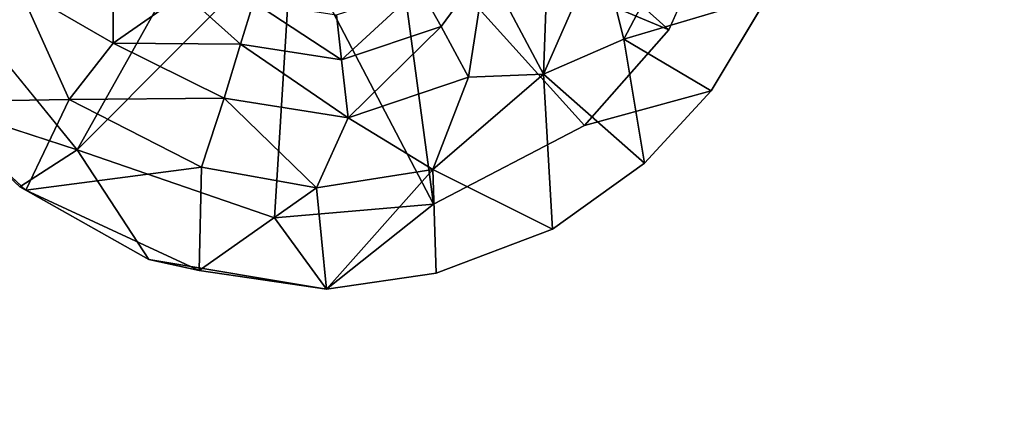
# Model space of a CAD drawing. Units: inches. Extents: x -10.2 to 10.4, y -14 to 11.
# Drawn here: x -8.7 to -5.8, y 5.8 to 7 of the extents above; entities that cross this region are included whole.
import ezdxf

# ---------------------------------------------------------------- set-up
doc = ezdxf.new("R2010")
doc.units = ezdxf.units.IN
doc.header["$MEASUREMENT"] = 0
doc.layers.add('TABLE-LEG', color=6, linetype='Continuous')
doc.layers.add('TABLE-TOPWOOD', color=6, linetype='Continuous')

msp = doc.modelspace()

# ---------------------------------------------------------------- linework, layer by layer
at = {"layer": 'TABLE-LEG'}
for points in [[(-7.5943, 7.3039, 11.6098), (-6.7965, 6.97, 12.5946), (-7.4297, 7.5362, 11.6103)], [(-7.4297, 7.5362, 11.6103), (-6.7965, 6.97, 12.5946), (-6.5979, 7.4103, 12.5944)], [(-8.106, 7.3565, 11.6103), (-8.976, 7.1818, 12.5945), (-8.5185, 6.6203, 12.5945)], [(-8.5185, 6.6203, 12.5945), (-7.8922, 7.249, 11.6103), (-8.106, 7.3565, 11.6103)], [(-6.9964, 7.2165, 11.8769), (-6.7213, 7.3348, 12.2048), (-6.9275, 6.9428, 12.2004)], [(-6.7213, 7.3348, 12.2048), (-6.5078, 7.0676, 12.5889), (-6.9275, 6.9428, 12.2004)], [(-7.5943, 7.3039, 11.6098), (-7.8922, 7.249, 11.6103), (-7.4811, 6.4619, 12.5945)], [(-7.0412, 6.6917, 12.5945), (-7.5943, 7.3039, 11.6098), (-7.4811, 6.4619, 12.5945)], [(-7.0412, 6.6917, 12.5945), (-6.7965, 6.97, 12.5946), (-7.5943, 7.3039, 11.6098)], [(-7.3286, 7.1566, 11.3896), (-7.1444, 7.2947, 11.5355), (-7.161, 6.8402, 12.0771)], [(-6.9964, 7.2165, 11.8769), (-7.161, 6.8402, 12.0771), (-7.1444, 7.2947, 11.5355)], [(-7.8922, 7.249, 11.6103), (-8.5185, 6.6203, 12.5945), (-7.9437, 6.4222, 12.5945)], [(-7.4811, 6.4619, 12.5945), (-7.8922, 7.249, 11.6103), (-7.9437, 6.4222, 12.5945)], [(-7.161, 6.8402, 12.0771), (-6.9964, 7.2165, 11.8769), (-6.9275, 6.9428, 12.2004)], [(-8.4141, 7.1672, 11.5355), (-8.4132, 6.9312, 11.8769), (-8.686, 7.0894, 12.0571)], [(-8.4132, 6.9312, 11.8769), (-8.4141, 7.1672, 11.5355), (-8.207, 7.0753, 11.3768)], [(-7.3286, 7.1566, 11.3896), (-7.4588, 6.9791, 11.5355), (-7.5221, 7.0916, 11.1758)], [(-7.3792, 6.8318, 11.8769), (-7.4588, 6.9791, 11.5355), (-7.3286, 7.1566, 11.3896)], [(-7.161, 6.8402, 12.0771), (-7.3792, 6.8318, 11.8769), (-7.3286, 7.1566, 11.3896)], [(-8.9483, 6.7599, 12.5878), (-8.686, 7.0894, 12.0571), (-8.541, 6.7665, 12.1998)], [(-8.686, 7.0894, 12.0571), (-8.4132, 6.9312, 11.8769), (-8.541, 6.7665, 12.1998)], [(-7.5221, 7.0916, 11.1758), (-7.7486, 6.8825, 11.556), (-7.7637, 7.0135, 11.1937)], [(-7.5221, 7.0916, 11.1758), (-7.4588, 6.9791, 11.5355), (-7.7486, 6.8825, 11.556)], [(-8.4132, 6.9312, 11.8769), (-8.207, 7.0753, 11.3768), (-8.0425, 6.9278, 11.5181)], [(-8.0425, 6.9278, 11.5181), (-8.207, 7.0753, 11.3768), (-8.0053, 7.0504, 11.1571)], [(-8.0053, 7.0504, 11.1571), (-7.7486, 6.8825, 11.556), (-8.0425, 6.9278, 11.5181)], [(-8.0053, 7.0504, 11.1571), (-7.7637, 7.0135, 11.1937), (-7.7486, 6.8825, 11.556)], [(-6.9275, 6.9428, 12.2004), (-6.5078, 7.0676, 12.5889), (-6.6727, 6.7922, 12.5874)], [(-7.7291, 6.7132, 11.8977), (-7.7486, 6.8825, 11.556), (-7.4588, 6.9791, 11.5355)], [(-7.4588, 6.9791, 11.5355), (-7.3792, 6.8318, 11.8769), (-7.7291, 6.7132, 11.8977)], [(-6.8669, 6.5816, 12.5872), (-7.161, 6.8402, 12.0771), (-6.9275, 6.9428, 12.2004)], [(-6.9275, 6.9428, 12.2004), (-6.6727, 6.7922, 12.5874), (-6.8669, 6.5816, 12.5872)], [(-8.541, 6.7665, 12.1998), (-8.4132, 6.9312, 11.8769), (-8.09, 6.7711, 11.8584)], [(-8.4132, 6.9312, 11.8769), (-8.0425, 6.9278, 11.5181), (-8.09, 6.7711, 11.8584)], [(-8.09, 6.7711, 11.8584), (-8.0425, 6.9278, 11.5181), (-7.7291, 6.7132, 11.8977)], [(-8.0425, 6.9278, 11.5181), (-7.7486, 6.8825, 11.556), (-7.7291, 6.7132, 11.8977)], [(-7.4827, 6.5633, 12.2), (-7.7291, 6.7132, 11.8977), (-7.3792, 6.8318, 11.8769)], [(-7.1348, 6.3898, 12.5844), (-7.4827, 6.5633, 12.2), (-7.161, 6.8402, 12.0771)], [(-7.4827, 6.5633, 12.2), (-7.3792, 6.8318, 11.8769), (-7.161, 6.8402, 12.0771)], [(-6.8669, 6.5816, 12.5872), (-7.1348, 6.3898, 12.5844), (-7.161, 6.8402, 12.0771)], [(-8.9483, 6.7599, 12.5878), (-8.541, 6.7665, 12.1998), (-8.6674, 6.5035, 12.5452)], [(-8.1564, 6.5702, 12.1908), (-8.6674, 6.5035, 12.5452), (-8.541, 6.7665, 12.1998)], [(-8.541, 6.7665, 12.1998), (-8.09, 6.7711, 11.8584), (-8.1564, 6.5702, 12.1908)], [(-7.8219, 6.5101, 12.2097), (-8.1564, 6.5702, 12.1908), (-8.09, 6.7711, 11.8584)], [(-8.09, 6.7711, 11.8584), (-7.7291, 6.7132, 11.8977), (-7.8219, 6.5101, 12.2097)], [(-8.6847, 6.5127, 12.5946), (-8.5185, 6.6203, 12.5945), (-8.9483, 6.7599, 12.5878)], [(-7.7291, 6.7132, 11.8977), (-7.4827, 6.5633, 12.2), (-7.8219, 6.5101, 12.2097)], [(-8.3092, 6.3014, 12.5947), (-8.5185, 6.6203, 12.5945), (-8.6847, 6.5127, 12.5946)], [(-8.6674, 6.5035, 12.5452), (-8.1564, 6.5702, 12.1908), (-8.1628, 6.269, 12.5434)], [(-7.8219, 6.5101, 12.2097), (-8.1628, 6.269, 12.5434), (-8.1564, 6.5702, 12.1908)], [(-7.792, 6.2152, 12.5891), (-7.8219, 6.5101, 12.2097), (-7.4827, 6.5633, 12.2)], [(-7.792, 6.2152, 12.5891), (-7.4827, 6.5633, 12.2), (-7.4736, 6.2616, 12.587)], [(-7.1348, 6.3898, 12.5844), (-7.4736, 6.2616, 12.587), (-7.4827, 6.5633, 12.2)], [(-8.1628, 6.269, 12.5434), (-7.8219, 6.5101, 12.2097), (-7.792, 6.2152, 12.5891)], [(-8.3092, 6.3014, 12.5947), (-8.6674, 6.5035, 12.5452), (-8.1628, 6.269, 12.5434)], [(-7.4811, 6.4619, 12.5945), (-7.9437, 6.4222, 12.5945), (-7.792, 6.2152, 12.5891)], [(-7.792, 6.2152, 12.5891), (-8.3092, 6.3014, 12.5947), (-8.1628, 6.269, 12.5434)]]:
    msp.add_3dface(points, dxfattribs=at)
for points, invisible_edges in [([(-6.5078, 7.0676, 12.5889), (-6.5979, 7.4103, 12.5944), (-6.7965, 6.97, 12.5946)], 12), ([(-8.9483, 6.7599, 12.5878), (-8.5185, 6.6203, 12.5945), (-8.976, 7.1818, 12.5945)], 12), ([(-6.6727, 6.7922, 12.5874), (-6.5078, 7.0676, 12.5889), (-6.7965, 6.97, 12.5946)], 14), ([(-6.6727, 6.7922, 12.5874), (-6.7965, 6.97, 12.5946), (-7.0412, 6.6917, 12.5945)], 1), ([(-6.6727, 6.7922, 12.5874), (-7.0412, 6.6917, 12.5945), (-6.8669, 6.5816, 12.5872)], 2), ([(-8.6847, 6.5127, 12.5946), (-8.9483, 6.7599, 12.5878), (-8.6674, 6.5035, 12.5452)], 12), ([(-7.0412, 6.6917, 12.5945), (-7.4811, 6.4619, 12.5945), (-7.1348, 6.3898, 12.5844)], 14), ([(-6.8669, 6.5816, 12.5872), (-7.0412, 6.6917, 12.5945), (-7.1348, 6.3898, 12.5844)], 3), ([(-7.9437, 6.4222, 12.5945), (-8.5185, 6.6203, 12.5945), (-8.3092, 6.3014, 12.5947)], 12), ([(-8.6847, 6.5127, 12.5946), (-8.6674, 6.5035, 12.5452), (-8.3092, 6.3014, 12.5947)], 1), ([(-7.4811, 6.4619, 12.5945), (-7.792, 6.2152, 12.5891), (-7.4736, 6.2616, 12.587)], 12), ([(-7.4811, 6.4619, 12.5945), (-7.4736, 6.2616, 12.587), (-7.1348, 6.3898, 12.5844)], 13), ([(-8.3092, 6.3014, 12.5947), (-7.792, 6.2152, 12.5891), (-7.9437, 6.4222, 12.5945)], 12)]:
    msp.add_3dface(points, dxfattribs=dict(at, invisible_edges=invisible_edges))
at = {"layer": 'TABLE-TOPWOOD', "invisible_edges": 15}
for points in [[(-9.1854, 6.6888, 13.4626), (9.2993, 7.7696, 13.463), (-9.2158, 7.7133, 13.4625)], [(-8.8292, 5.1953, 13.4628), (9.2993, 7.7696, 13.463), (-9.1854, 6.6888, 13.4626)], [(9.2993, 7.7696, 13.463), (-8.8292, 5.1953, 13.4628), (-4.5218, 4.145, 13.461)], [(-6.8743, 7.1539, 12.5875), (7.0185, 6.9239, 12.5875), (-6.9421, 7.0526, 12.5875)], [(6.9947, 7.0435, 12.5875), (7.0185, 6.9239, 12.5875), (-6.8743, 7.1539, 12.5875)], [(-8.6124, 6.9848, 12.5875), (-8.9963, 5.4703, 12.5873), (-8.7138, 7.0526, 12.5875)], [(-8.2718, 7.0526, 12.5875), (-7.2826, 6.9848, 12.5875), (-8.3732, 6.9848, 12.5875)], [(-8.2718, 7.0526, 12.5875), (-7.384, 7.0526, 12.5875), (-7.2826, 6.9848, 12.5875)], [(-6.9421, 7.0526, 12.5875), (7.0862, 6.8226, 12.5875), (-7.0435, 6.9848, 12.5875)], [(-6.9421, 7.0526, 12.5875), (7.0185, 6.9239, 12.5875), (7.0862, 6.8226, 12.5875)], [(-7.0435, 6.9848, 12.5875), (7.1876, 6.7548, 12.5875), (-8.9963, 5.4703, 12.5873)], [(-7.0435, 6.9848, 12.5875), (-8.9963, 5.4703, 12.5873), (-7.1631, 6.961, 12.5875)], [(-8.9963, 5.4703, 12.5873), (-8.6124, 6.9848, 12.5875), (-8.4928, 6.961, 12.5875)], [(-7.2826, 6.9848, 12.5875), (-8.4928, 6.961, 12.5875), (-8.3732, 6.9848, 12.5875)], [(-7.1631, 6.961, 12.5875), (-8.4928, 6.961, 12.5875), (-7.2826, 6.9848, 12.5875)], [(-7.0435, 6.9848, 12.5875), (7.0862, 6.8226, 12.5875), (7.1876, 6.7548, 12.5875)], [(-8.4928, 6.961, 12.5875), (-7.1631, 6.961, 12.5875), (-8.9963, 5.4703, 12.5873)], [(-4.458, 4.145, 12.5886), (-8.9963, 5.4703, 12.5873), (7.1876, 6.7548, 12.5875)]]:
    msp.add_3dface(points, dxfattribs=at)

doc.saveas('drawing.dxf')
